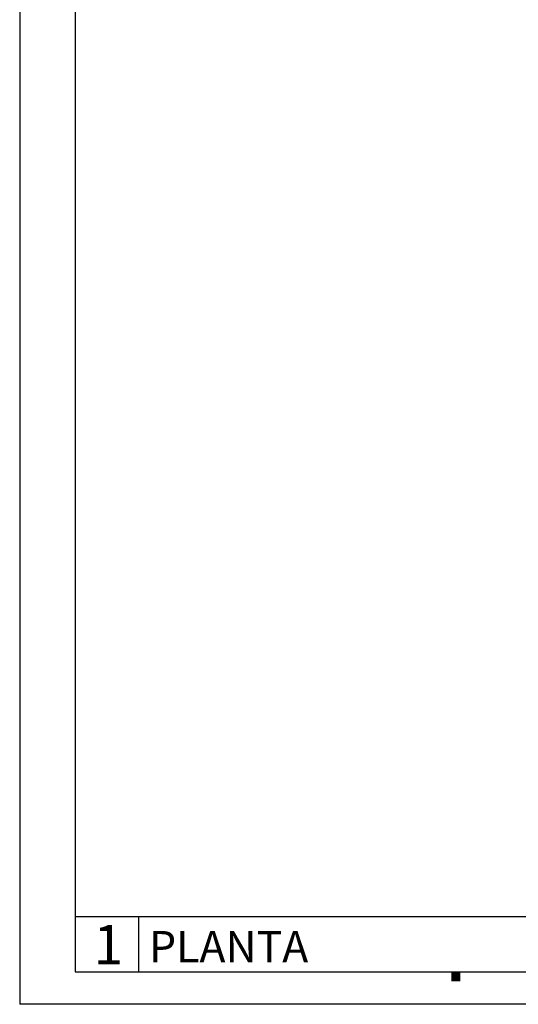
# Model space of a CAD drawing. Units: millimetres. Extents: x 5120 to 7758, y -45 to 1055.
# Drawn here: x 5892 to 6170, y -45 to 505 of the extents above; entities that cross this region are included whole.
import ezdxf

# ---------------------------------------------------------------- set-up
doc = ezdxf.new("R2010")
doc.units = ezdxf.units.MM
doc.layers.add('A-MRGN', color=7, linetype='Continuous')
doc.layers.add('SOLAPA', color=7, linetype='Continuous')
doc.styles.add('STYLE1', font='romand.shx', dxfattribs={"height": 2})

msp = doc.modelspace()

# ---------------------------------------------------------------- linework, layer by layer
at = {"layer": 'A-MRGN', "color": 12, "true_color": 0xd10000}
for p, q in [((5922.78, 1036.45), (5922.78, -27.28)), ((5922.78, 3.7), (5958.33, 3.7)), ((5922.78, 3.7), (5922.78, -27.28)), ((5922.78, 3.7), (5922.78, -27.28)), ((5958.33, -27.28), (5958.33, 3.7)), ((5958.59, 3.7), (7463.32, 3.7)), ((5922.78, -27.28), (5958.33, -27.28)), ((5958.33, -27.28), (7463.32, -27.28)), ((7615.72, -45.33), (5891.83, -45.33))]:
    msp.add_line(p, q, dxfattribs=at)
msp.add_lwpolyline([(5891.83, 1054.51), (5891.83, -45.33)], dxfattribs=at)
at = {"layer": 'A-MRGN', "color": 7}
msp.add_solid([(6132.76, -32.44), (6137.92, -32.44), (6132.76, -27.28), (6137.92, -27.28)], dxfattribs=at)
msp.add_solid([(6132.76, -32.44), (6137.92, -32.44), (6132.76, -27.28), (6137.92, -27.28)], dxfattribs=at)

# ---------------------------------------------------------------- texts
at = {"layer": 'SOLAPA', "attachment_point": 1, "style": 'STYLE1'}
for s, width, insert, char_height in [('{\\fSansSerif|b0|i0|c2|p2;1}', 0.02, (5933.03, -1.03), 21.9404), ('PLANTA', 235.1137, (5964.02, -4.36), 17.552)]:
    msp.add_mtext_dynamic_manual_height_columns(s, width=width, gutter_width=10, heights=[0], dxfattribs=dict(at, insert=insert, char_height=char_height))

doc.saveas('drawing.dxf')
